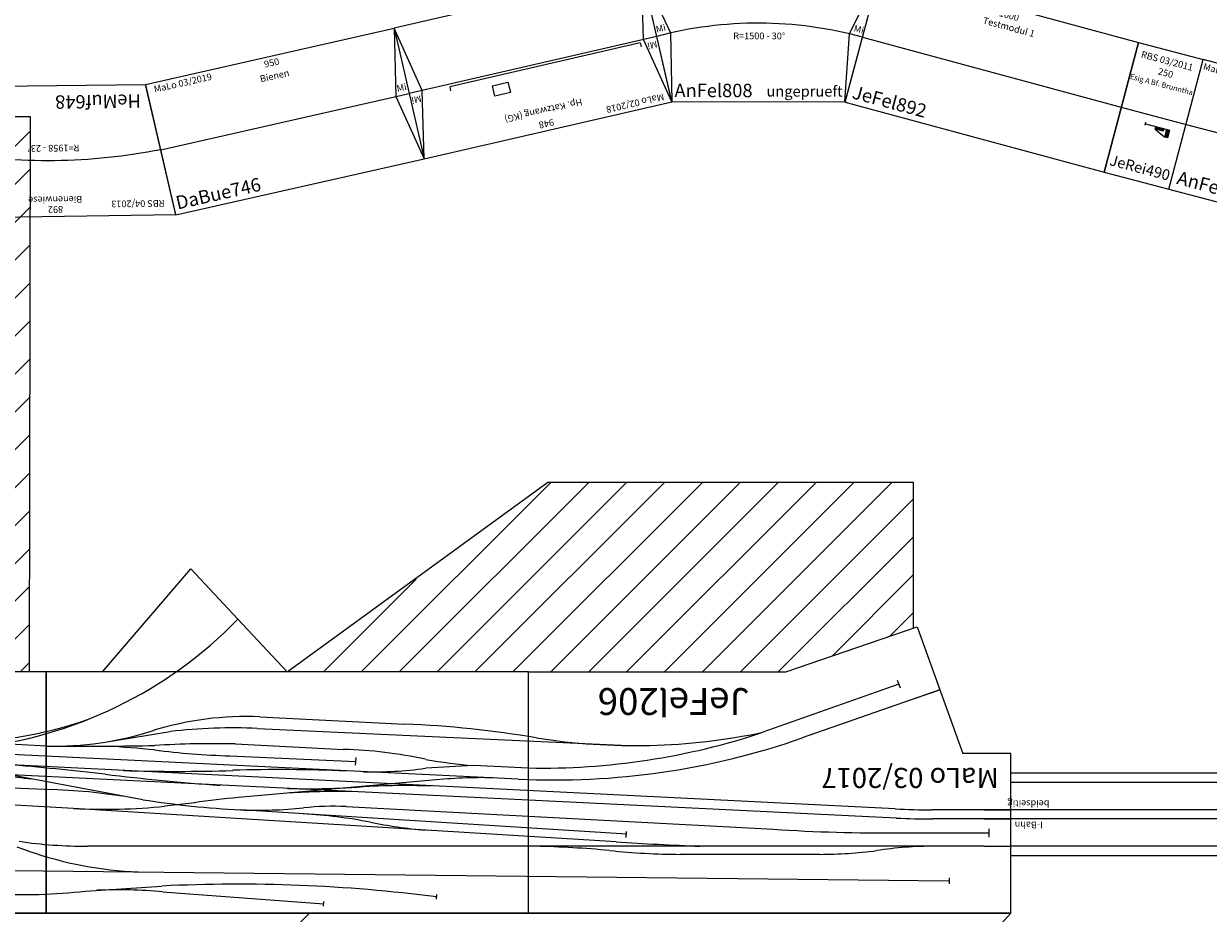
# Model space of a CAD drawing. Units: millimetres. Extents: x -13386 to 22329, y -17455 to 26342.
# Drawn here: x -833 to 3587, y -15568 to -12249 of the extents above; entities that cross this region are included whole.
import ezdxf
from ezdxf.enums import TextEntityAlignment as Align

# ---------------------------------------------------------------- set-up
doc = ezdxf.new("R2010")
doc.units = ezdxf.units.MM
doc.layers.add('Bedienraum', color=2, linetype='Continuous', lineweight=25)
doc.layers.add('GLEISE', color=7, linetype='Continuous')
doc.layers.add('Grundriss', color=7, linetype='Continuous')

# ---------------------------------------------------------------- blocks, each defined once
blk = doc.blocks.new('A$C265E7D1D')
for p, q in [((0, 0), (0, 500)), ((901, 500), (0, 500)), ((901, 0), (901, 500)), ((0, 250), (901, 250)), ((0, 0), (901, 0))]:
    blk.add_line(p, q)
at = {"color": 2}
blk.add_text('MaLo 12/2017 ', height=25, dxfattribs=at).set_placement((7.3, 476.3), align=Align.MIDDLE_LEFT)
for s, p in [('Gerade 2', (451.6, 428.4)), ('900', (451.6, 463.6))]:
    blk.add_text(s, height=25, rotation=359.7701).set_placement(p, align=Align.MIDDLE_CENTER)
blk.add_text('AnFel695', height=50).set_placement((20.2, 51.6), align=Align.MIDDLE_LEFT)
at = {"color": 1}
blk.add_text('ungeprueft', height=40, dxfattribs=at).set_placement((877.7, 49.4), align=Align.MIDDLE_RIGHT)
blk = doc.blocks.new('AnFel695_V01_0')
blk.add_blockref('A$C265E7D1D', (-836.4, -1344.9))
blk = doc.blocks.new('A$C38BC3F08')
for p, q in [((113.2, 0), (0, 487)), ((0, 487), (107.7, 256.2)), ((0, 487), (889.2, 483.1)), ((760.2, 0), (889.2, 483.1)), ((775.9, 253.9), (889.2, 483.1)), ((107.7, 256.2), (113.2, 0)), ((759.6, 0), (775.9, 253.9)), ((113.2, 0), (760.2, 0))]:
    blk.add_line(p, q)
blk.add_arc((437, -1181.9), 1475.3, 74.7648, 104.9406)
at = {"color": 2}
blk.add_text('MaLo 11/2016 ', height=25, dxfattribs=at).set_placement((23.4, 457.5), align=Align.MIDDLE_LEFT)
for s, p in [('777', (441, 459.3)), ('Bodenwelle', (445.4, 417.6))]:
    blk.add_text(s, height=25, rotation=359.7701).set_placement(p, align=Align.MIDDLE_CENTER)
blk.add_text('R=1500 - 30%%D', height=25).set_placement((439.2, 245.9), align=Align.MIDDLE_CENTER)
blk.add_text('AnFel808', height=50).set_placement((123.3, 42.1), align=Align.MIDDLE_LEFT)
at = {"color": 1}
blk.add_text('ungeprueft', height=40, dxfattribs=at).set_placement((750.9, 39.8), align=Align.MIDDLE_RIGHT)
at = {"char_height": 25, "attachment_point": 5}
for insert, rotation in [((72.6, 270.4), 13.3661), ((810.4, 268), 346.1114)]:
    blk.add_mtext('Mi', dxfattribs=dict(at, insert=insert, rotation=rotation))
blk = doc.blocks.new('AnFel808_V01_0')
blk.add_blockref('A$C38BC3F08', (-1894.6, -1323.3))
blk = doc.blocks.new('A$C0ABF5477')
for p, q in [((948, 500), (0, 500)), ((0, 500), (0, 0)), ((948, 0), (948, 500)), ((0, 250), (948, 250)), ((0, 0), (948, 0))]:
    blk.add_line(p, q)
at = {"color": 3}
for p, q in [((65, 260), (65, 275)), ((795, 260), (795, 275)), ((65, 260), (795, 260))]:
    blk.add_line(p, q, dxfattribs=at)
for points in [[(0, 500), (50, 250), (0, 0)], [(948, 500), (898, 250), (948, 0)]]:
    blk.add_lwpolyline(points)
blk.add_lwpolyline([(578.9, 331.4), (638.7, 331.4), (638.7, 291.4), (578.9, 291.4)], close=True, dxfattribs=at)
at = {"color": 2}
blk.add_text('MaLo 02/2018', height=25, dxfattribs=at).set_placement((23.8, 475), align=Align.MIDDLE_LEFT)
for s, p in [('948', (474, 475)), ('Hp. Katzwang (KG)', (474, 425))]:
    blk.add_text(s, height=25).set_placement(p, align=Align.MIDDLE_CENTER)
blk.add_text('DaBue317', height=50).set_placement((36.4, 53.7), align=Align.MIDDLE_LEFT)
at = {"char_height": 25, "attachment_point": 5}
for insert in [(23.1, 274.3), (926.3, 274.3)]:
    blk.add_mtext('Mi', dxfattribs=dict(at, insert=insert))
blk = doc.blocks.new('DaBue317_V01_0')
blk.add_blockref('A$C0ABF5477', (3817.7, -280.5))
blk = doc.blocks.new('A$C05EA2FE3')
for p, q in [((2.4, 0.4), (0, 500.3)), ((0, 500.3), (950.4, 500)), ((950.4, 500), (952.4, 0.4)), ((1.2, 250.3), (951.4, 250.2)), ((2.4, 0.4), (952.4, 0.4))]:
    blk.add_line(p, q)
blk.add_lwpolyline([(950.4, 500), (900.4, 250.4), (952.4, 0)])
at = {"color": 2}
blk.add_text('MaLo 03/2019', height=25, dxfattribs=at).set_placement((26.3, 475.4), align=Align.MIDDLE_LEFT)
for s, p in [('950', (476.4, 475.4)), ('Bienen', (476.4, 425.4))]:
    blk.add_text(s, height=25).set_placement(p, align=Align.MIDDLE_CENTER)
blk.add_text('DaBue746', height=50).set_placement((13.2, 43.6), align=Align.MIDDLE_LEFT)
at = {"insert": (928.8, 274.7), "char_height": 25, "attachment_point": 5}
blk.add_mtext('Mi', dxfattribs=at)
blk = doc.blocks.new('DaBue746_V01_0')
blk.add_blockref('A$C05EA2FE3', (3745.6, -314.5))
blk = doc.blocks.new('HeMuf648_V01_0')
for p, q in [((839.6, 243.9), (-52.7, 242.3)), ((-52.7, 242.3), (52.7, -242.3)), ((744.7, -243.9), (839.6, 243.9)), ((52.7, -242.3), (744.7, -243.9))]:
    blk.add_line(p, q)
blk.add_lwpolyline([(0, 0, -0.09064), (792.2, 0, -0.032559)], format="xyb")
for s, p in [('892', (395.4, 218.1)), ('Bienenwiese', (395.9, 181.3)), ('R=1958 - 23%%D', (400.1, -10.9))]:
    blk.add_text(s, height=25).set_placement(p, align=Align.MIDDLE_CENTER)
at = {"color": 2}
blk.add_text('RBS 04/2013 ', height=25, dxfattribs=at).set_placement((-12, 200.2), align=Align.MIDDLE_LEFT)
blk.add_text('HeMuf648', height=50).set_placement((71.3, -182.5), align=Align.MIDDLE_LEFT)
blk = doc.blocks.new('A$C457363CE')
for p, q in [((0, 3606.7), (0, 3010.7)), ((1800, 3606.7), (0, 3606.7)), ((1800, 3606.7), (1800, 2706.7)), ((3600, 3606.7), (1800, 3606.7)), ((3600, 2706.7), (3600, 3606.7)), ((3600, 3606.7), (3600, 2706.7)), ((5400, 3606.7), (3600, 3606.7)), ((100, 3356.7), (0, 3356.7)), ((0, 3010.7), (180, 3010.7)), ((349.3, 2537.7), (180, 3010.7)), ((840, 2706.7), (349.3, 2537.7)), ((1800, 2706.7), (840, 2706.7)), ((1800, 2706.7), (3600, 2706.7)), ((2884.1, 2509.2), (2700, 2706.7)), ((3390, 2706.7), (3059.4, 2321.3)), ((3600, 2706.7), (5400, 2706.7)), ((2884.1, 2509.2), (3059.4, 2321.3))]:
    blk.add_line(p, q)
blk.add_circle((1800, 2706.7), 0)
blk.add_arc((291.6, 454.7), 2800, 87.2149, 90)
blk.add_arc((291.6, 454.7), 2800, 87.2149, 90)
blk.add_arc((291.6, 454.7), 2800, 87.2149, 90)
at = {"layer": 'Bedienraum'}
for p, q in [((1744.1, 5494.5), (0, 3606.7)), ((2616.7, 3606.7), (4504.6, 5494.5)), ((0, 3606.7), (7200, 3606.7)), ((364.7, 2203.2), (868.2, 2706.7)), ((364.7, 2061.8), (1009.6, 2706.7)), ((442.9, 1998.5), (1151, 2706.7)), ((584.3, 1998.5), (1292.5, 2706.7)), ((725.7, 1998.5), (1433.9, 2706.7)), ((867.1, 1998.5), (1575.3, 2706.7)), ((1008.5, 1998.5), (1716.7, 2706.7)), ((1150, 1998.5), (1858.1, 2706.7)), ((1291.4, 1998.5), (1999.6, 2706.7)), ((1432.8, 1998.5), (2141, 2706.7)), ((1574.2, 1998.5), (2282.4, 2706.7)), ((1715.7, 1998.5), (2423.8, 2706.7)), ((2700, 2706.7), (1728.2, 1998.5)), ((2219.4, 2360.9), (2565.3, 2706.7)), ((3661.8, 2706.3), (3657.8, 635.5)), ((3657.9, 688), (5674.1, 2704.3)), ((3658.2, 829.7), (5532.8, 2704.3)), ((3658.4, 971.4), (5391.4, 2704.4)), ((3658.7, 1113.1), (5250, 2704.5)), ((3659, 1254.8), (5108.7, 2704.5)), ((3659.3, 1396.5), (4967.3, 2704.6)), ((3659.5, 1538.2), (4826, 2704.6)), ((3659.8, 1679.9), (4684.6, 2704.7)), ((3660.1, 1821.6), (4543.2, 2704.8)), ((3660.3, 1963.3), (4401.9, 2704.8)), ((3660.6, 2105), (4260.5, 2704.9)), ((3660.9, 2246.7), (4119.1, 2704.9)), ((3661.2, 2388.4), (3977.8, 2705)), ((3661.4, 2530.1), (3836.4, 2705)), ((3661.7, 2671.7), (3695.1, 2705.1)), ((7156.5, 2703.7), (3662.1, 2705.1)), ((364.7, 2344.6), (667.3, 2647.2)), ((364.7, 2486), (451.6, 2572.9)), ((364.7, 1998.5), (364.7, 2543)), ((1728.2, 1998.5), (364.7, 1998.5)), ((3657.8, 635.5), (10295.5, 635.5))]:
    blk.add_line(p, q, dxfattribs=at)
at = {"layer": 'GLEISE'}
for p, q in [((2564.3, 3580.6), (2563.6, 3562.4)), ((2142.7, 3554.6), (2142, 3536.4)), ((3165.3, 3526.6), (2563.6, 3571.5)), ((230.2, 3474.7), (230.9, 3496.3)), ((3453, 3523.8), (3168.1, 3505)), ((3724.3, 3447.1), (231.5, 3485.4)), ((712.4, 3386.8), (1234.3, 3386.8)), ((3665.2, 3374.6), (3708.2, 3359.8)), ((81.6, 3322.7), (81.6, 3291.3)), ((100, 3356.7), (3445.8, 3356.7)), ((1435.2, 3323.6), (1434, 3301.2)), ((1473.4, 3340.6), (3498, 3215.5)), ((417.2, 3307), (81.7, 3307)), ((2480.2, 3208.7), (885.4, 3293.3)), ((1433.7, 3311.1), (2874.3, 3221)), ((0, 3254.7), (291.6, 3254.7)), ((100, 3254.7), (0, 3254.7)), ((427.7, 3251.4), (4640.9, 3046.4)), ((0, 3220.7), (293.3, 3220.7)), ((100, 3220.7), (0, 3220.7)), ((432.1, 3217.2), (4640, 3008.4)), ((3045.2, 3194.3), (3156.8, 3206.9)), ((3239.1, 3183), (4380.1, 2969.9)), ((3498, 3215.5), (4472.5, 3160.2)), ((2158.7, 3110.7), (2882.2, 3174.8)), ((4658.3, 3096.7), (3577.4, 3145.4)), ((1838, 3106.1), (4893.2, 2958.2)), ((1800.2, 3064.8), (2004.7, 3055.7)), ((2444.9, 3054.3), (2443.5, 3025.7)), ((2914, 3019.3), (2444.2, 3040.9)), ((2810.7, 2917.1), (1426.7, 2981)), ((2893.8, 2975), (2490.1, 2995.5)), ((3364.2, 2965.8), (3136.4, 2928.7)), ((3568.2, 2983.3), (3375.3, 2983.3)), ((3600, 2982.9), (4895.9, 2918.9)), ((265, 2773.1), (778.9, 2952.7)), ((418.1, 2752.6), (925.4, 2931.6)), ((2802.4, 2873.9), (2261.3, 2900.9)), ((359.6, 2805.7), (265, 2773.1)), ((412.6, 2767), (422.8, 2738.1))]:
    blk.add_line(p, q, dxfattribs=at)
for centre, radius, start, end in [((2884.7, 9342.5), 5844.3, 262.70225, 272.77998), ((3679.5, 1598), 1939.1, 86.5002, 96.7084), ((3330, 5373.6), 1854.4, 264.9048, 272.4727), ((3201.5, 2047.4), 1405.8, 70.7422, 87.78), ((291.7, 4702.8), 1346.2, 269.7534, 278.9473), ((719.6, 1647), 1739.8, 90.238, 97.214), ((1217.2, 623.8), 2763.1, 84.1831, 89.6461), ((1857.3, 7204.5), 3848.8, 264.6327, 268.7443), ((478.2, -13024.1), 16394.9, 86.5199, 87.61806), ((3445.5, 1583.1), 1773.6, 81.7339, 89.9904), ((455.6, -3350.8), 6657.9, 86.29928, 90.33113), ((1984, 1190.2), 2116.1, 78.9385, 84.5069), ((2746.9, 5103.4), 1870.8, 259.0001, 266.729), ((293.3, 420.7), 2800, 87.1583, 90), ((2528.2, 4227.1), 1019.5, 267.302, 276.2759), ((2809.3, 1528.9), 1693.3, 87.7996, 95.749), ((2692.8, -289.1), 3514.8, 81.0588, 87.0409), ((2694.4, 5442.6), 2275.5, 274.7362, 278.9288), ((3379.9, 1133.9), 2085, 86.7513, 96.1418), ((2615.9, 711.1), 2431.1, 88.0405, 96.2594), ((2496.9, 6433.3), 3281.1, 269.3941, 273.394), ((3646.2, 5291.5), 2147.1, 259.8194, 268.1626), ((1702.5, 309.4), 2800, 87.2266, 109.2601), ((1974.3, 4836.3), 1735.5, 268.6386, 276.0997), ((2257.7, 6138.7), 3008.3, 268.193, 273.6932), ((2302.7, -5802.6), 8955.6, 83.09302, 85.8519), ((4673.3, 11687), 8640.7, 263.22724, 264.64437), ((1751.5, 444.6), 2620.6, 88.9397, 108.3754), ((1794.3, 8445), 5393.4, 272.2353, 274.1386), ((1862.3, 1250.7), 1810.6, 79.8123, 85.4913), ((2383.6, 1622.5), 1456.9, 88.7249, 97.8551), ((2725.4, 8891.1), 5820.4, 267.58306, 271.75227), ((3108.2, -2968.7), 6046.1, 88.06335, 91.94155), ((4653.3, 14086.9), 11072.3, 263.3952, 265.30181), ((2525.1, 4568.6), 1573.5, 257.4999, 268.7242), ((2828.5, 92.6), 2928, 82.8113, 88.3279), ((1404.7, 634.7), 2346.4, 81.0478, 101.786), ((4040.2, 1387.5), 1610.8, 95.9198, 135.8645), ((2975.2, 6497.2), 3523.2, 268.6769, 273.5602), ((3506.4, -13177.4), 16161.2, 90.4648, 91.10782), ((3637.2, 7466), 4490.3, 264.3474, 266.6564), ((3568.2, 1790.1), 1193.2, 88.4752, 107.9864), ((3930.7, 1493.7), 1472.8, 88.2253, 109.3829), ((2421.2, 6788), 3890.4, 260.3614, 267.6444), ((2853.5, 4046.7), 1173.9, 267.5078, 287.1593), ((2900.6, 4972.3), 2057.2, 267.4938, 276.5823)]:
    blk.add_arc(centre, radius, start, end, dxfattribs=at)
at = {"color": 2}
blk.add_text('MaLo 03/2017', height=75, dxfattribs=at).set_placement((45.4, 3064.3))
blk.add_text('JeFel206', height=100).set_placement((976, 2766.8))
blk = doc.blocks.new('JeFel206_V01_9')
at = {"layer": 'GLEISE'}
blk.add_blockref('A$C457363CE', (3048.1, -7870.5), dxfattribs=at)
blk = doc.blocks.new('A$C6642675D')
for p, q in [((0.7, 0), (0, 501)), ((0, 501), (999, 501)), ((999, 501), (1001.7, 0)), ((0.3, 250.5), (1000.4, 250.5)), ((0.7, 0), (1001.7, 0))]:
    blk.add_line(p, q)
at = {"color": 2}
blk.add_text('MaLo 02/2018 ', height=25, dxfattribs=at).set_placement((14.9, 476.3), align=Align.MIDDLE_LEFT)
for s, height, p in [('Testmodul 1', 25, (418.1, 429.9)), ('1000', 25, (469.1, 472.3)), ('JeFel892', 50, (18.9, 45.4))]:
    blk.add_text(s, height=height).set_placement(p, align=Align.MIDDLE_LEFT)
blk = doc.blocks.new('JeFel892_V01_0')
blk.add_blockref('A$C6642675D', (576.1, -1361.2))
blk = doc.blocks.new('HP0-HP1-HP2')
for p, q in [((0, -2.8), (0, 2.8)), ((0, 0), (46, 0)), ((41, -15), (41, 0)), ((46, -15), (41, -15)), ((46, 0), (46, -15))]:
    blk.add_line(p, q)
blk.add_lwpolyline([(20, 0), (35, 0), (35, -5), (20, -5)], close=True)
for points in [[(20, 0), (20, -5), (35, 0), (35, -5)], [(46, 0), (41, 0), (46, -15), (41, -15)]]:
    blk.add_solid(points)
blk = doc.blocks.new('A$C6A8A3C22')
for p, q in [((0, 500), (250, 500)), ((0, 0), (0, 500)), ((250, 0), (250, 500)), ((143.4, 203.8), (185.4, 183.8)), ((0, 0), (250, 0))]:
    blk.add_line(p, q)
blk.add_lwpolyline([(0, 250), (250, 250)])
at = {"xscale": 2, "yscale": 2, "zscale": 2}
blk.add_blockref('HP0-HP1-HP2', (103.4, 213.8), dxfattribs=at)
at = {"color": 2}
blk.add_text('RBS 03/2011 ', height=25, dxfattribs=at).set_placement((125, 461.2), align=Align.MIDDLE_CENTER)
for s, height, p in [('250', 25, (127.5, 416.1)), ('Esig A Bf. Brunnthal', 20, (127.5, 370.9)), ('JeRei490', 40, (125, 50))]:
    blk.add_text(s, height=height).set_placement(p, align=Align.MIDDLE_CENTER)
blk = doc.blocks.new('JeRei490_V01_1')
blk.add_blockref('A$C6A8A3C22', (74.2, -287.2))
blk = doc.blocks.new('A$C0C3A6777')
for p, q in [((0, 274), (2970, 274)), ((1409, 190.2), (1369.7, 208.5)), ((0, 172), (2970, 172)), ((0, 138), (2970, 138)), ((1600.3, 101.5), (1561, 119.8)), ((1897.3, 36), (2970, 36))]:
    blk.add_line(p, q)
blk.add_lwpolyline([(0, 310), (2970, 310), (2970, 0), (0, 0)], close=True)
at = {"color": 3}
for points in [[(1646.7, 215.5), (1607.6, 184.8), (1447.9, 184.8), (1288.2, 184.8), (1249.1, 215.5)], [(1752.8, 94.5), (1713.6, 125.2), (1553.9, 125.2), (1394.2, 125.2), (1355.1, 94.5)]]:
    blk.add_lwpolyline(points, dxfattribs=at)
for centre, start, end in [((1072.7, -432), 65.118, 90), ((1897.3, 742), 245.118, 270)]:
    blk.add_arc(centre, 706, start, end)
for s, height, p in [('I-Bahn', 25, (20.7, 235.1)), ('I-Bahn', 25, (2850.9, 194.5)), ('beidseitig', 25, (2826.3, 115)), ('ThTro927', 50, (16.1, 46.5))]:
    blk.add_text(s, height=height).set_placement(p, align=Align.MIDDLE_LEFT)
at = {"color": 2}
blk.add_text('RBS 08/2012 ', height=25, dxfattribs=at).set_placement((23.4, 110.6), align=Align.MIDDLE_LEFT)
for s, p in [('I-Bahn Unterfuehrung', (1274.4, 34.3)), ('2970', (1274.4, 70.9))]:
    blk.add_text(s, height=25).set_placement(p, align=Align.MIDDLE_CENTER)
blk = doc.blocks.new('A$C7A9524C3')
blk.add_blockref('A$C0C3A6777', (0, 0))

msp = doc.modelspace()

# ---------------------------------------------------------------- block references
at = {"rotation": 180}
msp.add_blockref('A$C7A9524C3', (5820.4, -15043.5), dxfattribs=at)
at = {"layer": 'Grundriss'}
for name, p, rotation in [('JeFel206_V01_9', (5898.5, -19831.3), 180), ('DaBue317_V01_0', (5255.5, -11468.1), 192.9927951504629), ('AnFel808_V01_0', (3368.6, -11220.2), 359.896002379454), ('JeFel892_V01_0', (2030.3, -11077.4), 344.862582112708), ('DaBue746_V01_0', (-3990.3, -13484.1), 12.75503330039354), ('JeRei490_V01_1', (3199.8, -12506.2), 345.166456385589), ('AnFel695_V01_0', (4592.5, -11780.8), 345.1664563855888), ('HeMuf648_V01_0', (-321.9, -12719.4), 180.7610321670209)]:
    msp.add_blockref(name, p, dxfattribs=dict(at, rotation=rotation))

doc.saveas('drawing.dxf')
